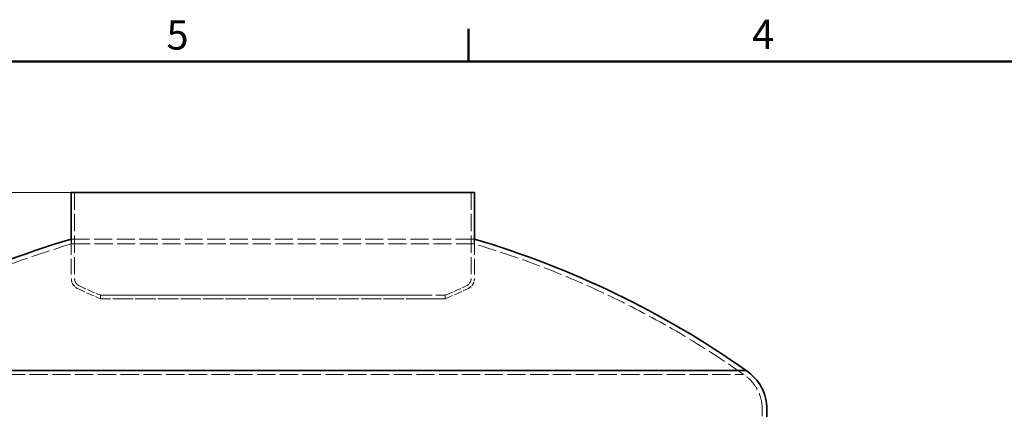
# Model space of a CAD drawing. Units: millimetres. Extents: x 0 to 7560, y 0 to 5346.
# Drawn here: x 1557 to 3669, y 4420 to 5256 of the extents above; entities that cross this region are included whole.
import ezdxf

# ---------------------------------------------------------------- set-up
doc = ezdxf.new("R2010")
doc.units = ezdxf.units.MM
doc.header["$LTSCALE"] = 18
doc.linetypes.add('DASHED', pattern=[0.2068, 0.1655, -0.0413])
doc.layers.add('Border (ISO)', color=7, linetype='Continuous', lineweight=50)
doc.layers.add('Visible (ISO)', color=7, linetype='Continuous', lineweight=35)
doc.layers.add('Dimension (ISO)', color=5, linetype='Continuous', lineweight=9, true_color=0x0000ff)
doc.layers.add('Hidden (ISO)', color=1, linetype='DASHED', lineweight=18, true_color=0xff0000)
doc.styles.add('Note Text (ISO)', font='tahoma.ttf')
doc.dimstyles.new('Default (ISO)', dxfattribs={"dimscale": 18, "dimtxt": 3.5, "dimasz": 2.5, "dimexe": 3.175, "dimexo": 0, "dimgap": 0.762, "dimtad": 1, "dimdec": 1, "dimrnd": 1e-08, "dimtxsty": 'Note Text (ISO)', "dimcen": 0.09, "dimdle": 10, "dimclrd": 256, "dimclre": 256, "dimclrt": 256, "dimadec": 1, "dimazin": 2, "dimtfac": 1.001486, "dimtmove": 0, "dimatfit": 3, "dimfxl": 1, "dimtolj": 1, "dimtzin": 0, "dimlwd": -1, "dimlwe": -1, "dimarcsym": 0})

# ---------------------------------------------------------------- blocks, each defined once
blk = doc.blocks.new('Borders Default Border')
at = {"layer": 'Border (ISO)'}
blk.add_line((140, 287), (140, 290.9), dxfattribs=at)
at = {"layer": 'Border (ISO)', "flags": 128}
blk.add_lwpolyline([(10, 10), (10, 287), (410, 287), (410, 10), (10, 10)], dxfattribs=at)
at = {"layer": 'Border (ISO)', "char_height": 3.5, "attachment_point": 7, "style": 'Note Text (ISO)'}
for s, insert in [('5', (103.98, 287.33)), ('4', (173.78, 287.4))]:
    blk.add_mtext(s, dxfattribs=dict(at, insert=insert))
blk = doc.blocks.new('*D22')
at = {"layer": 'Defpoints', "color": 0, "transparency": 16777216}
for p in [(1667.5, 4885.1), (425.9, 2975.2), (929.9, 2975.2)]:
    blk.add_point(p, dxfattribs=at)
at = {"layer": 'Dimension (ISO)', "transparency": 16777216}
for p, q in [((1667.5, 4885.1), (368.7, 4885.1)), ((425.9, 4840.1), (425.9, 3020.2)), ((929.9, 2975.2), (368.7, 2975.2))]:
    blk.add_line(p, q, dxfattribs=at)
for points in [[(418.4, 4840.1), (433.4, 4840.1), (425.9, 4885.1)], [(418.4, 3020.2), (433.4, 3020.2), (425.9, 2975.2)]]:
    blk.add_solid(points, dxfattribs=at)
at = {"layer": 'Dimension (ISO)', "transparency": 16777216, "insert": (346.6, 3842.1), "char_height": 63, "attachment_point": 1, "rotation": 90, "style": 'Note Text (ISO)'}
blk.add_mtext('\\A1;1910', dxfattribs=at)

msp = doc.modelspace()

# ---------------------------------------------------------------- linework, layer by layer
at = {"layer": 'Hidden (ISO)', "ltscale": 12.406813}
for p, q in [((1674.397, 4885.112), (1674.397, 4700.379)), ((2525.397, 4885.112), (2525.397, 4700.379))]:
    msp.add_line(p, q, dxfattribs=at)
at = {"layer": 'Hidden (ISO)', "ltscale": 11.371396}
for p, q in [((1667.497, 4785.037), (1667.497, 4700.379)), ((2532.297, 4785.037), (2532.297, 4700.379))]:
    msp.add_line(p, q, dxfattribs=at)
at = {"layer": 'Hidden (ISO)', "ltscale": 13.021246}
for p, q in [((1667.897, 4785.155), (2531.897, 4785.155)), ((2531.897, 4774.726), (1667.897, 4774.726))]:
    msp.add_line(p, q, dxfattribs=at)
at = {"layer": 'Hidden (ISO)', "ltscale": 1.102889}
for p, q in [((1667.897, 4774.726), (1667.897, 4785.155)), ((2531.897, 4774.726), (2531.897, 4785.155))]:
    msp.add_line(p, q, dxfattribs=at)
at = {"layer": 'Hidden (ISO)', "ltscale": 0.790248}
msp.add_line((1729.896, 4664.559), (1729.896, 4657.087), dxfattribs=at)
at = {"layer": 'Hidden (ISO)', "ltscale": 0.790249}
msp.add_line((2469.896, 4664.559), (2469.896, 4657.086), dxfattribs=at)
at = {"layer": 'Hidden (ISO)', "ltscale": 13.115444}
msp.add_line((1089.785, 4494.496), (3110.009, 4494.496), dxfattribs=at)
at = {"layer": 'Hidden (ISO)', "ltscale": 5.026479}
msp.add_line((3149.897, 4419.737), (3149.897, 4372.212), dxfattribs=at)
at = {"layer": 'Hidden (ISO)', "ltscale": 13.335091}
for centre, start, end in [((2231.313, 2875.972), 106.527186, 125.194941), ((1968.48, 2875.972), 54.805059, 73.472814)]:
    msp.add_arc(centre, 1980.582, start, end, dxfattribs=at)
at = {"layer": 'Hidden (ISO)', "ltscale": 0.044011}
for centre, start, end in [((2231.313, 2875.972), 106.441795, 106.4538), ((1968.48, 2875.972), 73.5462, 73.558205)]:
    msp.add_arc(centre, 1990.582, start, end, dxfattribs=at)
at = {"layer": 'Hidden (ISO)', "ltscale": 2.825255}
for centre, start, end in [((1691.283, 4700.379), 180, 244.347096), ((2508.511, 4700.379), 295.652904, 0)]:
    msp.add_arc(centre, 23.786, start, end, dxfattribs=at)
at = {"layer": 'Hidden (ISO)', "ltscale": 2.005661}
for centre, start, end in [((1691.283, 4700.379), 180, 244.347096), ((2508.511, 4700.379), 295.652904, 0)]:
    msp.add_arc(centre, 16.886, start, end, dxfattribs=at)
at = {"layer": 'Hidden (ISO)', "ltscale": 5.666464}
msp.add_arc((2101.431, 5554.401), 971.19, 244.347096, 247.50788, dxfattribs=at)
at = {"layer": 'Hidden (ISO)', "ltscale": 5.323853}
msp.add_arc((2101.431, 5554.401), 964.29, 244.347096, 247.338022, dxfattribs=at)
at = {"layer": 'Hidden (ISO)', "ltscale": 5.323927}
msp.add_arc((2098.362, 5554.401), 964.29, 292.661936, 295.652904, dxfattribs=at)
at = {"layer": 'Hidden (ISO)', "ltscale": 5.666541}
msp.add_arc((2098.362, 5554.401), 971.19, 292.492077, 295.652904, dxfattribs=at)
at = {"layer": 'Hidden (ISO)', "ltscale": 11.850437}
msp.add_arc((3059.897, 4419.737), 90, 0, 56.165229, dxfattribs=at)
at = {"layer": 'Hidden (ISO)', "ltscale": 13.011204}
for points, knots in [([(2412.981, 4664.559), (2427.518, 4664.559), (2439.458, 4664.559), (2457.707, 4664.559), (2463.961, 4664.559), (2473.004, 4664.559), (2469.379, 4664.559), (2443.742, 4664.559), (2421.975, 4664.559), (2362.994, 4664.559), (2326.343, 4664.559), (2242.849, 4664.559), (2196.803, 4664.559), (2101.299, 4664.559), (2052.752, 4664.559), (1959.538, 4664.559), (1915.761, 4664.559), (1838.795, 4664.559), (1806.342, 4664.559), (1757.149, 4664.559), (1740.879, 4664.559), (1726.826, 4664.559), (1729.176, 4664.559), (1752.366, 4664.559), (1772.985, 4664.559), (1829.946, 4664.559), (1865.745, 4664.559), (1947.948, 4664.559), (1993.567, 4664.559), (2088.703, 4664.559), (2137.311, 4664.559), (2231.134, 4664.559), (2275.452, 4664.559), (2353.913, 4664.559), (2387.306, 4664.559), (2412.981, 4664.559)], [-233.17497164, -233.17497164, -233.17497164, -233.17497164, -224.99132786, -224.99132786, -216.80768367, -216.80768367, -202.35384006, -202.35384006, -187.89999716, -187.89999716, -173.44615458, -173.44615458, -158.99231188, -158.99231188, -144.53846865, -144.53846865, -130.08462453, -130.08462453, -115.63077932, -115.63077932, -101.17693297, -101.17693297, -86.72308561, -86.72308561, -72.26923752, -72.26923752, -57.81538907, -57.81538907, -43.36154072, -43.36154072, -28.90769288, -28.90769288, -14.4538459, -14.4538459, 0, 0, 0, 0]), ([(2412.981, 4657.086), (2398.444, 4657.086), (2381.399, 4657.086), (2342.914, 4657.086), (2321.592, 4657.086), (2257.936, 4657.086), (2212.627, 4657.086), (2117.781, 4657.087), (2069.15, 4657.087), (1974.948, 4657.087), (1930.277, 4657.087), (1850.825, 4657.087), (1816.803, 4657.087), (1763.998, 4657.087), (1745.72, 4657.087), (1727.468, 4657.087), (1727.67, 4657.087), (1746.706, 4657.087), (1765.358, 4657.087), (1818.83, 4657.087), (1853.139, 4657.087), (1933.041, 4657.087), (1977.87, 4657.087), (2072.237, 4657.087), (2120.873, 4657.087), (2215.575, 4657.087), (2260.735, 4657.087), (2341.591, 4657.087), (2376.513, 4657.087), (2431.415, 4657.087), (2450.871, 4657.087), (2471.598, 4657.086), (2472.673, 4657.086), (2456.123, 4657.086), (2438.656, 4657.086), (2412.981, 4657.086)], [-233.17497164, -233.17497164, -233.17497164, -233.17497164, -224.99132789, -224.99132789, -216.8076837, -216.8076837, -202.35384016, -202.35384016, -187.89999735, -187.89999735, -173.44615487, -173.44615487, -158.99231226, -158.99231226, -144.5384691, -144.5384691, -130.08462503, -130.08462503, -115.63077983, -115.63077983, -101.17693346, -101.17693346, -86.72308603, -86.72308603, -72.26923785, -72.26923785, -57.81538931, -57.81538931, -43.36154086, -43.36154086, -28.90769294, -28.90769294, -14.45384591, -14.45384591, 0, 0, 0, 0])]:
    msp.add_open_spline(points, degree=3, knots=knots, dxfattribs=at)
at = {"layer": 'Visible (ISO)'}
for p, q in [((1667.497, 4885.112), (2532.297, 4885.112)), ((1667.497, 4885.112), (1667.497, 4785.037)), ((2532.297, 4885.112), (2532.297, 4785.037)), ((1084.116, 4502.734), (3115.678, 4502.734)), ((3159.897, 4419.737), (3159.897, 4372.212))]:
    msp.add_line(p, q, dxfattribs=at)
for centre, radius, start, end in [((2231.313, 2875.972), 1990.582, 106.4538, 125.19161), ((1968.48, 2875.972), 1990.582, 54.80839, 73.5462), ((3059.897, 4419.737), 100, 0, 56.095512)]:
    msp.add_arc(centre, radius, start, end, dxfattribs=at)

# ---------------------------------------------------------------- block references
at = {"xscale": 18, "yscale": 18, "zscale": 18}
msp.add_blockref('Borders Default Border', (0, 0), dxfattribs=at)

# ---------------------------------------------------------------- dimensions: what is measured, and where the dimension line sits
at = {"layer": 'Dimension (ISO)'}
dim = msp.add_linear_dim(base=(425.897, 2975.212), p1=(1667.497, 4885.112), p2=(929.897, 2975.212), angle=90, dimstyle='Default (ISO)', override={"dimgap": 0.762, "dimdec": 0, "dimtol": 0, "dimlim": 0, "dimtp": 0, "dimtm": 0, "dimtdec": 2, "dimtofl": 0, "dimatfit": 1}, dxfattribs=at)
dim.commit()
dim.dimension.update_dxf_attribs({"geometry": '*D22', "text_midpoint": (425.897, 3930.162), "dimtype": 160})

doc.saveas('drawing.dxf')
